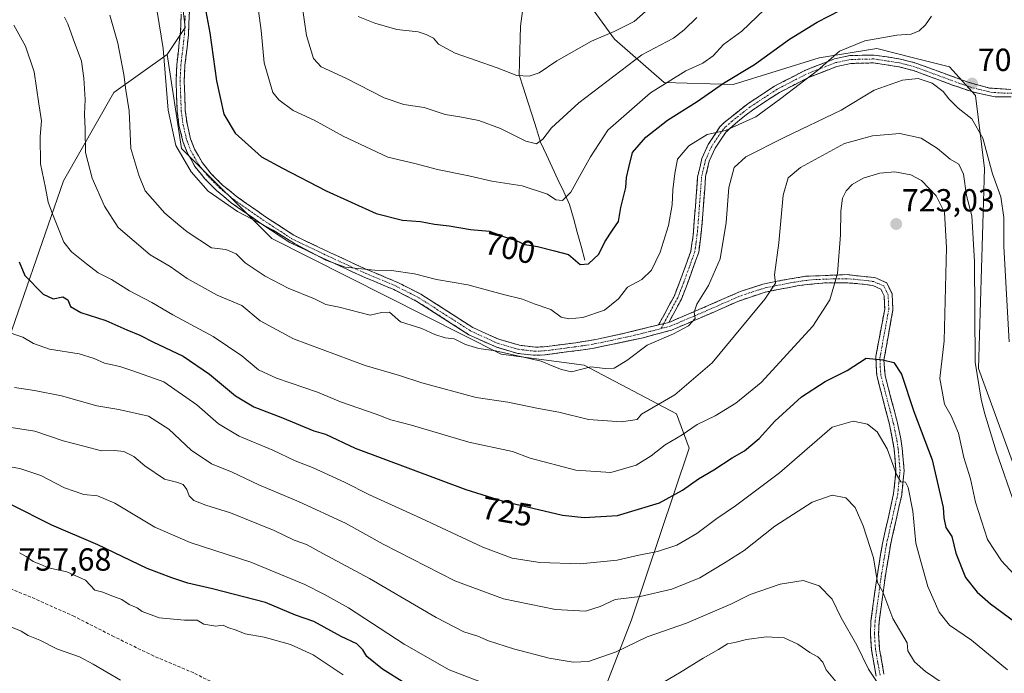
# Model space of a CAD drawing. Units: metres. Extents: x 631327 to 634783, y 4729680 to 4732059.
# Drawn here: x 631683 to 631992, y 4730167 to 4730372 of the extents above; entities that cross this region are included whole.
import ezdxf
from ezdxf.enums import TextEntityAlignment as Align

# ---------------------------------------------------------------- set-up
doc = ezdxf.new("R2010")
doc.units = ezdxf.units.M
doc.header["$MEASUREMENT"] = 0
doc.linetypes.add('TRAZO_Y_PUNTO', pattern=[1, 0.5, -0.25, 0, -0.25])
doc.linetypes.add('TRAZOSX2', pattern=[1.5, 1, -0.5])
for name, color, linetype, lineweight in [('Arbolado forestal CxS', 92, 'Continuous', 0), ('Camino', 19, 'TRAZOSX2', 0), ('Camino Cxs', 19, 'Continuous', 0), ('Camino eje', 19, 'TRAZO_Y_PUNTO', 0), ('Carátula', 7, 'Continuous', 5), ('Corriente natural lineal', 142, 'Continuous', 13), ('Curva de nivel maestra', 36, 'Continuous', 30), ('Curva de nivel normal', 36, 'Continuous', 0), ('Matorral CxS', 135, 'Continuous', 0), ('Punto de cota en terreno', 7, 'Continuous', 0), ('Rótulo de curva de nivel directora', 19, 'Continuous', 0), ('Rótulo de punto de cota en terreno', 19, 'Continuous', 0), ('Senda', 19, 'TRAZOSX2', 0)]:
    doc.layers.add(name, color=color, linetype=linetype, lineweight=lineweight)
doc.styles.add('Arial', font='txt', dxfattribs={"height": 0.2})

# ---------------------------------------------------------------- blocks, each defined once
blk = doc.blocks.new('*U178')
at = {"layer": 'Curva de nivel normal', "color": 36, "linetype": 'Continuous', "lineweight": 0}
blk.add_polyline3d([(631771.66, 4730377.24, 690), (631773.16, 4730367.25, 690), (631775.38, 4730360, 690), (631777.77, 4730357.45, 690), (631785.72, 4730353.75, 690), (631797.54, 4730347.72, 690), (631803.72, 4730345.59, 690), (631810.01, 4730344.63, 690), (631816.61, 4730342.44, 690), (631821.22, 4730341.72, 690), (631827.19, 4730340.53, 690), (631833.98, 4730338.04, 690), (631841.96, 4730334.14, 690), (631845.28, 4730333.27, 690), (631847.28, 4730334.68, 690), (631849.95, 4730338.28, 690), (631858.61, 4730346.13, 690), (631878.28, 4730361.23, 690), (631888.28, 4730366.39, 690), (631891.61, 4730368.99, 690), (631895.53, 4730372.86, 690)], dxfattribs=at)
blk = doc.blocks.new('*U179')
at = {"layer": 'Curva de nivel normal', "color": 36, "linetype": 'Continuous', "lineweight": 0}
blk.add_polyline3d([(631952.94, 4730163.11, 740), (631949.43, 4730168.42, 740), (631945.75, 4730175.91, 740), (631940.88, 4730184.56, 740), (631938, 4730190.42, 740), (631933.89, 4730194.61, 740), (631928.9, 4730196.25, 740), (631921.66, 4730195.11, 740), (631912.28, 4730191.79, 740), (631906.2, 4730188.77, 740), (631892.28, 4730182.86, 740), (631879.95, 4730178.53, 740), (631870.28, 4730173.88, 740), (631861.54, 4730170.78, 740), (631856.76, 4730170.59, 740), (631849.28, 4730171.91, 740), (631838.12, 4730174.77, 740), (631830.28, 4730177.33, 740), (631826.84, 4730178.78, 740), (631822.53, 4730180.13, 740), (631813.8, 4730184.65, 740), (631792.94, 4730196.83, 740), (631778.23, 4730204.66, 740), (631773.11, 4730207.49, 740), (631769.28, 4730208.91, 740), (631762.96, 4730211.87, 740), (631749.31, 4730217.51, 740), (631741.61, 4730219.91, 740), (631737.77, 4730221.38, 740), (631736.36, 4730222.75, 740), (631735.61, 4730224.82, 740), (631734.44, 4730226.36, 740), (631732.79, 4730227.02, 740), (631728.65, 4730228.03, 740), (631722.46, 4730232.24, 740), (631719.05, 4730235.1, 740), (631715.88, 4730236.68, 740), (631712.99, 4730237, 740), (631708.88, 4730236.9, 740), (631703.34, 4730238.43, 740), (631696.8, 4730240.1, 740), (631687.96, 4730243.05, 740), (631677.78, 4730244.62, 740)], dxfattribs=at)
blk = doc.blocks.new('*U187')
at = {"layer": 'Curva de nivel normal', "color": 36, "linetype": 'Continuous', "lineweight": 0}
blk.add_polyline3d([(631992.99, 4730168.25, 730), (631981.69, 4730177.48, 730), (631974.84, 4730182.21, 730), (631971.59, 4730186.31, 730), (631968.04, 4730194.38, 730), (631965.81, 4730202.18, 730), (631964.28, 4730207.96, 730), (631963.27, 4730218.02, 730), (631961.8, 4730225.46, 730), (631960.99, 4730227.08, 730), (631959.51, 4730227.23, 730), (631958.16, 4730229.48, 730), (631955.3, 4730237.52, 730), (631952.14, 4730242.85, 730), (631949.08, 4730245.32, 730), (631944.62, 4730246.2, 730), (631937.96, 4730244.39, 730), (631921.44, 4730230, 730), (631907.72, 4730219.7, 730), (631901.88, 4730215.72, 730), (631895.61, 4730210.93, 730), (631889.3, 4730207.28, 730), (631883.28, 4730205.28, 730), (631877.35, 4730204.18, 730), (631870.57, 4730202.58, 730), (631859.02, 4730201.45, 730), (631846.28, 4730201.93, 730), (631837.61, 4730203.27, 730), (631828.41, 4730206.69, 730), (631809.04, 4730215.84, 730), (631792.88, 4730223.1, 730), (631785.06, 4730227.1, 730), (631775.05, 4730231.73, 730), (631769.58, 4730233.81, 730), (631762.6, 4730237.16, 730), (631751.99, 4730241.56, 730), (631745.51, 4730245.41, 730), (631738.81, 4730251.39, 730), (631728.36, 4730258.61, 730), (631718.67, 4730262.07, 730), (631714.58, 4730263.37, 730), (631709.85, 4730264.4, 730), (631706.6, 4730265.93, 730), (631701.85, 4730267.34, 730), (631692.58, 4730268.85, 730), (631687.51, 4730270.57, 730), (631684.18, 4730272.54, 730), (631678.31, 4730274.58, 730)], dxfattribs=at)
blk = doc.blocks.new('*U190')
at = {"layer": 'Curva de nivel normal', "color": 36, "linetype": 'Continuous', "lineweight": 0}
blk.add_polyline3d([(631997.85, 4730195.16, 720), (631991.12, 4730202.37, 720), (631986.74, 4730209.05, 720), (631982.96, 4730220.83, 720), (631981.39, 4730228.15, 720), (631979.34, 4730234.84, 720), (631977.62, 4730242.51, 720), (631975.34, 4730247.9, 720), (631973.28, 4730251.56, 720), (631971.78, 4730259.6, 720), (631973.13, 4730271.45, 720), (631973.89, 4730300.77, 720), (631973.28, 4730311.69, 720), (631970.67, 4730316.97, 720), (631965.98, 4730321.7, 720), (631962.63, 4730323.52, 720), (631957.62, 4730324.51, 720), (631952.94, 4730324.09, 720), (631947.71, 4730322.44, 720), (631944.32, 4730320.51, 720), (631942.44, 4730318.52, 720), (631941.25, 4730316.19, 720), (631940.68, 4730312.12, 720), (631940.66, 4730304.68, 720), (631939.68, 4730292.52, 720), (631937.27, 4730284.34, 720), (631931.96, 4730276.05, 720), (631915.72, 4730258.32, 720), (631907.82, 4730251.91, 720), (631901.29, 4730247.89, 720), (631895.62, 4730245.23, 720), (631890.95, 4730241.98, 720), (631885.61, 4730238.82, 720), (631881.25, 4730235.32, 720), (631876.49, 4730232.43, 720), (631868.58, 4730230.11, 720), (631857.6, 4730230.85, 720), (631843.32, 4730234.65, 720), (631837.78, 4730236.66, 720), (631824.04, 4730239.6, 720), (631806.12, 4730245, 720), (631799.57, 4730246.64, 720), (631795, 4730248.44, 720), (631783.83, 4730252.3, 720), (631776.64, 4730255.3, 720), (631763.74, 4730259.75, 720), (631758.12, 4730262.38, 720), (631752.86, 4730266.77, 720), (631743.89, 4730272.8, 720), (631731.26, 4730279.61, 720), (631724.6, 4730283.5, 720), (631717.68, 4730287.17, 720), (631711.95, 4730290.64, 720), (631707.77, 4730292.77, 720), (631704.12, 4730295.59, 720), (631699.47, 4730299.36, 720), (631697.1, 4730302.35, 720), (631693.45, 4730311.25, 720), (631692.12, 4730314.91, 720), (631691.29, 4730319.42, 720), (631689.75, 4730326.97, 720), (631689.63, 4730335.54, 720), (631690.09, 4730340.5, 720), (631689.2, 4730345.78, 720), (631687.77, 4730355.84, 720), (631684.98, 4730363.93, 720), (631681.41, 4730370.49, 720)], dxfattribs=at)
blk = doc.blocks.new('*U195')
at = {"layer": 'Curva de nivel normal', "color": 36, "linetype": 'Continuous', "lineweight": 0}
blk.add_polyline3d([(631993.53, 4730271.14, 710), (631991.85, 4730301.08, 710), (631991.81, 4730310.09, 710), (631990.87, 4730316.61, 710), (631988.24, 4730323.86, 710), (631985.25, 4730335.08, 710), (631981.8, 4730341.05, 710), (631977.51, 4730344.41, 710), (631974.6, 4730347.33, 710), (631972.82, 4730349.7, 710), (631969.34, 4730352.28, 710), (631965.01, 4730353.75, 710), (631960.09, 4730353.28, 710), (631951.13, 4730350.05, 710), (631940.83, 4730343.83, 710), (631922.94, 4730335.29, 710), (631910.89, 4730329.2, 710), (631907.29, 4730325.82, 710), (631905.64, 4730319.58, 710), (631904.75, 4730308.54, 710), (631902.84, 4730297.19, 710), (631899.25, 4730288.78, 710), (631895.56, 4730282.91, 710), (631894.76, 4730280.45, 710), (631895, 4730278.47, 710), (631892.99, 4730276.17, 710), (631888.28, 4730273.6, 710), (631879.95, 4730270.08, 710), (631873.61, 4730265.24, 710), (631869.61, 4730262.82, 710), (631866.87, 4730262.71, 710), (631862.31, 4730263.26, 710), (631856.21, 4730261.69, 710), (631853.12, 4730262.42, 710), (631850.19, 4730263.55, 710), (631846.76, 4730265.08, 710), (631832.42, 4730268.3, 710), (631827.24, 4730268.98, 710), (631822.97, 4730270.25, 710), (631819.49, 4730272.07, 710), (631816.64, 4730272.33, 710), (631813.35, 4730273.39, 710), (631809.28, 4730275.3, 710), (631802.65, 4730277.36, 710), (631799.2, 4730280.44, 710), (631796.72, 4730280.32, 710), (631793.15, 4730279.53, 710), (631783.4, 4730281.98, 710), (631779.26, 4730282.88, 710), (631775.66, 4730284.58, 710), (631767.36, 4730287.93, 710), (631760.17, 4730291.74, 710), (631753.91, 4730295.86, 710), (631751.06, 4730298.69, 710), (631747.82, 4730300.1, 710), (631743.38, 4730300.63, 710), (631735.75, 4730305.68, 710), (631733.42, 4730307.55, 710), (631728.71, 4730311.48, 710), (631722.58, 4730318.51, 710), (631720.52, 4730323.38, 710), (631718.02, 4730331.74, 710), (631717.52, 4730343.64, 710), (631716.51, 4730350.12, 710), (631715.9, 4730354.99, 710), (631714.01, 4730364.89, 710), (631711.5, 4730373.62, 710)], dxfattribs=at)
blk = doc.blocks.new('*U196')
at = {"layer": 'Curva de nivel normal', "color": 36, "linetype": 'Continuous', "lineweight": 0}
blk.add_polyline3d([(631789.31, 4730373.22, 685), (631794.55, 4730371.16, 685), (631801.44, 4730369.17, 685), (631808.12, 4730368.4, 685), (631810.63, 4730367.54, 685), (631813, 4730366.44, 685), (631814.52, 4730364.52, 685), (631819.75, 4730361.75, 685), (631832.9, 4730357.12, 685), (631839.09, 4730354.66, 685), (631842.96, 4730354.53, 685), (631846.14, 4730355.58, 685), (631851.71, 4730359.29, 685), (631862.55, 4730365.46, 685), (631869.62, 4730368.49, 685), (631875.92, 4730371.69, 685), (631879.47, 4730374.8, 685)], dxfattribs=at)
blk = doc.blocks.new('*U198')
at = {"layer": 'Curva de nivel normal', "color": 36, "linetype": 'Continuous', "lineweight": 0}
blk.add_polyline3d([(631725.7, 4730378.74, 705), (631728.2, 4730363.14, 705), (631729.76, 4730343.85, 705), (631732.22, 4730332.68, 705), (631737.01, 4730324.46, 705), (631742.27, 4730318.4, 705), (631751.5, 4730312.07, 705), (631762.67, 4730306.16, 705), (631769.36, 4730301.93, 705), (631779.26, 4730296.75, 705), (631785.32, 4730294.56, 705), (631794.45, 4730293.57, 705), (631799.77, 4730293.53, 705), (631806.98, 4730292.43, 705), (631813.89, 4730290.64, 705), (631823.76, 4730289.05, 705), (631834.93, 4730286.02, 705), (631840.93, 4730284.5, 705), (631844.51, 4730283.08, 705), (631849.74, 4730281.31, 705), (631852.99, 4730278.9, 705), (631855.43, 4730278.34, 705), (631859.84, 4730278.8, 705), (631866.6, 4730281.05, 705), (631870.95, 4730284.64, 705), (631873.87, 4730288.25, 705), (631878.3, 4730290.64, 705), (631881.34, 4730293.61, 705), (631884.1, 4730299.23, 705), (631886.65, 4730307.61, 705), (631887.88, 4730314.12, 705), (631888.05, 4730318.78, 705), (631888.68, 4730323.9, 705), (631889.46, 4730328.45, 705), (631893.06, 4730332.62, 705), (631898.8, 4730336.21, 705), (631904.51, 4730337.41, 705), (631914.07, 4730341.77, 705), (631921.87, 4730347.51, 705), (631933.44, 4730356.23, 705), (631940.29, 4730362.32, 705), (631948.29, 4730365.61, 705), (631958.32, 4730367.35, 705), (631962.8, 4730367.71, 705), (631965.3, 4730368.66, 705), (631967.33, 4730370.63, 705), (631969.12, 4730373.32, 705)], dxfattribs=at)
blk = doc.blocks.new('*U203')
at = {"layer": 'Curva de nivel normal', "color": 36, "linetype": 'Continuous', "lineweight": 0}
blk.add_polyline3d([(631757.49, 4730379.73, 695), (631758.95, 4730368.86, 695), (631759.87, 4730358.7, 695), (631762.62, 4730349.35, 695), (631764.49, 4730347.02, 695), (631769.02, 4730343.75, 695), (631775.56, 4730340.67, 695), (631784.61, 4730335.62, 695), (631798.7, 4730329.09, 695), (631807.15, 4730327.13, 695), (631814.28, 4730325.24, 695), (631824.11, 4730323.21, 695), (631831.25, 4730321.59, 695), (631840.82, 4730320.06, 695), (631848.69, 4730317.44, 695), (631851.39, 4730315.72, 695), (631853.4, 4730315.45, 695), (631856.09, 4730318.06, 695), (631859.27, 4730323.97, 695), (631862.22, 4730329.19, 695), (631867.7, 4730337.52, 695), (631881.07, 4730349.27, 695), (631892.1, 4730356.18, 695), (631897.42, 4730358.6, 695), (631900.68, 4730360.86, 695), (631903.88, 4730364.41, 695), (631909.7, 4730368.6, 695), (631916.83, 4730375.37, 695)], dxfattribs=at)
blk = doc.blocks.new('*U213')
at = {"layer": 'Curva de nivel normal', "color": 36, "linetype": 'Continuous', "lineweight": 0}
blk.add_polyline3d([(631995.4, 4730219.64, 715), (631989.41, 4730236.83, 715), (631985.82, 4730248.8, 715), (631984.77, 4730253.17, 715), (631982.82, 4730264.78, 715), (631982.63, 4730296.38, 715), (631981.82, 4730310.64, 715), (631980.09, 4730317.01, 715), (631979.23, 4730323.72, 715), (631977.7, 4730326.84, 715), (631975.05, 4730328.47, 715), (631971.09, 4730331.74, 715), (631965.87, 4730334.98, 715), (631959.26, 4730336.48, 715), (631950.68, 4730335.75, 715), (631941.87, 4730333.32, 715), (631928.04, 4730325.81, 715), (631924.19, 4730322.6, 715), (631922.63, 4730317.1, 715), (631921.3, 4730302.2, 715), (631919.95, 4730292.18, 715), (631920.25, 4730289.53, 715), (631916.85, 4730284.52, 715), (631900.39, 4730264.52, 715), (631888.67, 4730254.52, 715), (631878.24, 4730248.44, 715), (631876.84, 4730246.73, 715), (631871.97, 4730246.02, 715), (631861.61, 4730246.75, 715), (631852.28, 4730249.04, 715), (631845.95, 4730250.2, 715), (631836.26, 4730252.24, 715), (631826.31, 4730253.66, 715), (631809.32, 4730258.26, 715), (631802.32, 4730260.57, 715), (631791.6, 4730263.73, 715), (631769.12, 4730272.02, 715), (631758.66, 4730277.76, 715), (631752.88, 4730282.51, 715), (631745.13, 4730285.8, 715), (631735.7, 4730290.97, 715), (631730.42, 4730294.76, 715), (631724.11, 4730298.38, 715), (631714.1, 4730307.01, 715), (631709.75, 4730313.67, 715), (631705.94, 4730322.52, 715), (631703.82, 4730330.58, 715), (631703.73, 4730337.85, 715), (631703.5, 4730342.51, 715), (631703.75, 4730347.18, 715), (631703.29, 4730353.86, 715), (631702.63, 4730359.24, 715), (631699.95, 4730366.2, 715), (631698.29, 4730370.9, 715), (631697.25, 4730373.02, 715)], dxfattribs=at)
blk = doc.blocks.new('*U241')
at = {"layer": 'Curva de nivel maestra', "color": 36, "linetype": 'Continuous', "lineweight": 30}
blk.add_polyline3d([(631683.02, 4730296.23, 725), (631684.77, 4730291.93, 725), (631690.55, 4730286.07, 725), (631693.67, 4730284.6, 725), (631696.78, 4730285.28, 725), (631698.26, 4730284.32, 725), (631699.18, 4730282.25, 725), (631702.42, 4730280.33, 725), (631710.22, 4730277.81, 725), (631716.8, 4730274.84, 725), (631720.92, 4730273.19, 725), (631724.94, 4730271.13, 725), (631734.48, 4730266.6, 725), (631742.77, 4730261.02, 725), (631750.92, 4730254.16, 725), (631756.62, 4730250.7, 725), (631765.64, 4730247.27, 725), (631775.49, 4730243.18, 725), (631779.11, 4730242.13, 725), (631788.4, 4730237.75, 725), (631823.08, 4730224.77, 725), (631834.82, 4730221.12, 725), (631853.43, 4730216.78, 725), (631860.19, 4730215.99, 725), (631870.68, 4730216.63, 725), (631883.84, 4730220.6, 725), (631891.09, 4730224.53, 725), (631896.05, 4730228.17, 725), (631900.89, 4730230.97, 725), (631906.64, 4730234.68, 725), (631910.53, 4730236.97, 725), (631915.11, 4730240.84, 725), (631920.04, 4730246.18, 725), (631928.35, 4730253.84, 725), (631935.78, 4730258.7, 725), (631942.7, 4730262.09, 725), (631948.72, 4730265.95, 725), (631953.94, 4730265.45, 725), (631957.38, 4730264.6, 725), (631959.78, 4730261.01, 725), (631963.58, 4730249.28, 725), (631969.32, 4730234.14, 725), (631972.87, 4730219.14, 725), (631973.02, 4730215.92, 725), (631973.7, 4730212.83, 725), (631975.51, 4730210.02, 725), (631976.78, 4730204.81, 725), (631979.81, 4730197.21, 725), (631983.45, 4730192.53, 725), (631987.71, 4730188.92, 725), (632009.1, 4730173.15, 725)], dxfattribs=at)
blk = doc.blocks.new('*U244')
at = {"layer": 'Curva de nivel maestra', "color": 36, "linetype": 'Continuous', "lineweight": 30}
blk.add_polyline3d([(631740.35, 4730381.62, 700), (631742.84, 4730368.11, 700), (631744.91, 4730353.02, 700), (631747.2, 4730342.53, 700), (631750.8, 4730336.62, 700), (631759.08, 4730329.18, 700), (631765.6, 4730325.58, 700), (631779.32, 4730318.52, 700), (631795.03, 4730311.43, 700), (631803.24, 4730309.27, 700), (631808.95, 4730308.85, 700), (631813.28, 4730308.04, 700), (631817.86, 4730307.54, 700), (631824.57, 4730306.37, 700), (631830.59, 4730305.83, 700), (631834.89, 4730304.22, 700), (631838.86, 4730302.94, 700), (631841.61, 4730301.66, 700), (631845.61, 4730301.02, 700), (631850.95, 4730299.68, 700), (631855.28, 4730298.54, 700), (631858.95, 4730295.38, 700), (631861.61, 4730295.63, 700), (631864.82, 4730298.6, 700), (631866.76, 4730302.51, 700), (631869.09, 4730306.19, 700), (631870.98, 4730308.87, 700), (631871.76, 4730313.24, 700), (631873.3, 4730319.53, 700), (631873.48, 4730322.69, 700), (631874.2, 4730325.87, 700), (631875.44, 4730330.49, 700), (631879.59, 4730335.39, 700), (631886.37, 4730340.65, 700), (631895.7, 4730346.52, 700), (631903.97, 4730352.32, 700), (631913.67, 4730358.13, 700), (631924.62, 4730366.11, 700), (631933.29, 4730371.45, 700), (631940.62, 4730375.22, 700)], dxfattribs=at)
blk = doc.blocks.new('5PATER')
at = {"layer": 'Carátula', "linetype": 'Continuous', "lineweight": 5}
h = blk.add_hatch(color=250, dxfattribs=at)
edge = h.paths.add_edge_path()
edge.add_ellipse((0, 0.01), major_axis=(-1.33, -1.34), ratio=0.999422, start_angle=0, end_angle=360)

msp = doc.modelspace()

# ---------------------------------------------------------------- linework, layer by layer
at = {"layer": 'Arbolado forestal CxS', "color": 92, "linetype": 'Continuous', "lineweight": 0}
for points in [[(631997.79, 4730224.58, 712.06), (631983.87, 4730262.77, 713.17), (631985.78, 4730325.56, 709.92), (631982.92, 4730348.39, 708.52), (631974.84, 4730357.43, 708.37), (631963.91, 4730360.16, 708.43), (631952.02, 4730363.14, 707.16), (631933.95, 4730360.29, 705.45), (631906.94, 4730351.83, 702.64), (631885.34, 4730352.54, 696.95), (631869.76, 4730366.11, 687.88), (631846.73, 4730397.91, 675.47), (631843.82, 4730418.35, 672.71), (631830.41, 4730440.69, 669.29), (631837.99, 4730491.33, 660.96), (631841.88, 4730516.62, 659.07), (631850.63, 4730538.03, 656.31), (631874.95, 4730577.92, 652.69), (631870.09, 4730617.81, 646.99), (631862.31, 4730650.9, 642.78), (631862.31, 4730675.22, 639.2)], [(631862.31, 4730675.22, 639.2), (631862.31, 4730650.9, 642.78), (631870.09, 4730617.81, 646.99), (631874.95, 4730577.92, 652.69), (631850.63, 4730538.03, 656.31), (631841.88, 4730516.62, 659.07), (631837.99, 4730491.33, 660.96), (631830.41, 4730440.69, 669.29), (631843.82, 4730418.35, 672.71), (631846.73, 4730397.91, 675.47), (631869.76, 4730366.11, 687.88), (631885.34, 4730352.54, 696.95), (631906.94, 4730351.83, 702.64), (631933.95, 4730360.29, 705.45), (631952.02, 4730363.14, 707.16), (631963.91, 4730360.16, 708.43), (631974.84, 4730357.43, 708.37), (631982.92, 4730348.39, 708.52), (631985.78, 4730325.56, 709.92), (631983.87, 4730262.77, 713.17), (631997.79, 4730224.58, 712.06)], [(631658.14, 4730608.8, 680.02), (631689.07, 4730597.09, 685.29), (631699.1, 4730591.24, 686.8), (631704.96, 4730585.38, 687.56), (631710.85, 4730573.54, 689.41), (631703.7, 4730539.38, 691.52), (631704.61, 4730494.61, 694.35), (631704.95, 4730465.77, 696.18), (631715.82, 4730435.66, 697.6), (631730.04, 4730412.24, 699.63), (631735.12, 4730369.8, 701.49), (631729.46, 4730361.3, 703.55), (631712.76, 4730349.35, 710.75), (631696.96, 4730321.63, 717.16), (631676.85, 4730263.94, 734.06)], [(631710.85, 4730573.54, 689.41), (631703.7, 4730539.38, 691.52), (631704.61, 4730494.61, 694.35), (631704.95, 4730465.77, 696.18), (631715.82, 4730435.66, 697.6), (631730.04, 4730412.24, 699.63), (631735.12, 4730369.8, 701.49), (631729.46, 4730361.3, 703.55)], [(631676.85, 4730263.94, 734.06), (631696.96, 4730321.63, 717.16), (631712.76, 4730349.35, 710.75), (631729.46, 4730361.3, 703.55), (631733.99, 4730331.83, 704.32), (631762.3, 4730303.51, 706.63), (631834.23, 4730267.24, 711.69), (631860.28, 4730263.84, 710.81), (631889.16, 4730248.55, 718.65), (631893.12, 4730237.78, 722.71), (631875.04, 4730183.94, 739.05), (631846.34, 4730109.71, 757.87)], [(631676.85, 4730263.94, 734.06), (631696.96, 4730321.63, 717.16), (631712.76, 4730349.35, 710.75), (631729.46, 4730361.3, 703.55)], [(631676.85, 4730263.94, 734.06), (631696.96, 4730321.63, 717.16), (631712.76, 4730349.35, 710.75), (631729.46, 4730361.3, 703.55)], [(631729.46, 4730361.3, 703.55), (631733.99, 4730331.83, 704.32), (631762.3, 4730303.51, 706.63), (631834.23, 4730267.24, 711.69), (631860.28, 4730263.84, 710.81), (631889.16, 4730248.55, 718.65), (631893.12, 4730237.78, 722.71), (631875.04, 4730183.94, 739.05), (631846.34, 4730109.71, 757.87), (631907.2, 4730073.56, 745.36), (631946.19, 4730042.17, 742.81), (632033.67, 4729996.5, 730.06), (632067.18, 4729967.83, 737.15), (632098.33, 4729943.23, 745.51), (632118.12, 4729936.75, 740.44)]]:
    msp.add_polyline3d(points, dxfattribs=at)
at = {"layer": 'Camino', "color": 19, "linetype": 'TRAZOSX2', "lineweight": 0}
for points in [[(631951.77, 4730166.25), (631950.32, 4730174.54), (631950, 4730179.48), (631950.18, 4730183.49), (631952.07, 4730197.46), (631953.78, 4730207.83), (631957.29, 4730223.49), (631958.01, 4730230.71), (631957.44, 4730237.41), (631956.98, 4730240.24), (631955.86, 4730245.71), (631951.99, 4730260.56), (631951.72, 4730266.63), (631954.49, 4730281.35), (631954.29, 4730285.53), (631953.26, 4730287.67), (631950.74, 4730288.76), (631947.43, 4730289.27), (631942.58, 4730289.63), (631934.85, 4730289.58), (631927.55, 4730288.78), (631916.96, 4730286.71), (631908.42, 4730283.81), (631899.43, 4730279.84), (631887.66, 4730274.81), (631878.7, 4730272.43), (631869.27, 4730270.37), (631862.89, 4730269.06), (631847.93, 4730267.01), (631844.39, 4730266.91), (631839.43, 4730267.51), (631832.56, 4730269.51), (631824.11, 4730273.36), (631807.77, 4730283.83), (631800.5, 4730287.54), (631791.26, 4730291.4), (631779.39, 4730296.84), (631767.96, 4730302.32), (631758.87, 4730308.25), (631749.54, 4730314.76), (631744.92, 4730318.61), (631741.39, 4730322.16), (631738.16, 4730326.16), (631735.73, 4730330.53), (631734.37, 4730334.01), (631733.16, 4730339.17), (631732.6, 4730343.46), (631732.24, 4730353.1), (631732.47, 4730358.09), (631733.66, 4730368.45), (631733.97, 4730378.42)], [(631736.53, 4730378.43), (631736.16, 4730367.48), (631735.02, 4730357.89), (631734.8, 4730352.9), (631735.15, 4730343.68), (631735.68, 4730339.63), (631736.82, 4730334.77), (631738.05, 4730331.63), (631740.52, 4730327.26), (631743.29, 4730323.87), (631746.85, 4730320.31), (631751.09, 4730316.8), (631760.3, 4730310.38), (631769.22, 4730304.55), (631780.48, 4730299.15), (631792.28, 4730293.74), (631801.57, 4730289.86), (631809.05, 4730286.05), (631825.34, 4730275.61), (631833.45, 4730271.92), (631839.94, 4730270.03), (631844.92, 4730269.46), (631847.72, 4730269.56), (631857.59, 4730270.84), (631863.9, 4730271.84), (631873.25, 4730273.91), (631883.55, 4730276.43)], [(631883.55, 4730276.43), (631888.41, 4730285.4), (631890.24, 4730290.04), (631893.68, 4730299.54), (631894.42, 4730304.49), (631895.81, 4730322.77), (631897.13, 4730328.61), (631899.14, 4730333.07), (631902.83, 4730338.56), (631904.18, 4730339.91), (631911.57, 4730345.85), (631919.97, 4730351.36), (631929.39, 4730356.25), (631938.75, 4730359.91), (631943.6, 4730360.94), (631951.13, 4730361.12), (631959.39, 4730359.87), (631964.23, 4730358.61), (631980.67, 4730352.56), (631987.3, 4730350.77), (631994, 4730350.34)], [(631997.12, 4730348.01), (631989.09, 4730348.01), (631982.08, 4730349.52), (631975.22, 4730351.9), (631963.49, 4730356.25), (631958.89, 4730357.45), (631950.98, 4730358.65), (631943.89, 4730358.48), (631939.46, 4730357.54), (631930.41, 4730354), (631921.54, 4730349.41), (631913.02, 4730343.85), (631909.06, 4730340.79), (631904.74, 4730336.98), (631901.3, 4730331.87), (631899.48, 4730327.83), (631898.33, 4730323), (631897.16, 4730307.44), (631896.18, 4730299.26), (631892.54, 4730289.16), (631890.74, 4730284.52), (631886.78, 4730277.22)], [(631886.78, 4730277.22), (631898.42, 4730282.19), (631909.12, 4730286.9), (631916.31, 4730289.19), (631922.3, 4730290.44), (631929.78, 4730291.71), (631942.67, 4730292.2), (631951.4, 4730291.26), (631955.15, 4730289.63), (631956.82, 4730286.18), (631957.06, 4730281.18), (631954.23, 4730265.35), (631954.61, 4730260.55), (631958.51, 4730245.58), (631959.5, 4730240.7), (631959.98, 4730237.73), (631960.58, 4730230.69), (631959.82, 4730223.08), (631956.29, 4730207.35), (631954.6, 4730197.09), (631952.73, 4730183.26), (631952.56, 4730179.51), (631952.9, 4730174.59), (631954.26, 4730166.88)]]:
    msp.add_lwpolyline(points, dxfattribs=at)
at = {"layer": 'Camino Cxs', "color": 19, "linetype": 'Continuous', "lineweight": 0}
msp.add_lwpolyline([(631886.78, 4730277.22), (631883.55, 4730276.43)], dxfattribs=at)
for points in [[(631951.77, 4730166.25, 739.32), (631951.05, 4730170.4, 738.69), (631950.32, 4730174.54, 738.29), (631950, 4730179.48, 737.63), (631950.18, 4730183.49, 736.92), (631950.81, 4730188.15, 735.9), (631951.44, 4730192.8, 735.05), (631952.07, 4730197.46, 734.65), (631952.64, 4730200.92, 734.24), (631953.21, 4730204.37, 733.75), (631953.78, 4730207.83, 733.22), (631954.66, 4730211.75, 732.61), (631955.54, 4730215.66, 731.87), (631956.41, 4730219.58, 731.05), (631957.29, 4730223.49, 730.55), (631957.65, 4730227.1, 730.47), (631958.01, 4730230.71, 729.95), (631957.73, 4730234.06, 729.4), (631957.44, 4730237.41, 728.88), (631956.98, 4730240.24, 728.53), (631956.42, 4730242.98, 728.21), (631955.86, 4730245.71, 728), (631954.89, 4730249.42, 727.71), (631953.93, 4730253.14, 727.25), (631952.96, 4730256.85, 726.35), (631951.99, 4730260.56, 725.59), (631951.86, 4730263.6, 725.18), (631951.72, 4730266.63, 724.9), (631952.64, 4730271.54, 724.33), (631953.57, 4730276.44, 723.84), (631954.49, 4730281.35, 723.54), (631954.29, 4730285.53, 723.23), (631953.26, 4730287.67, 722.96), (631950.74, 4730288.76, 722.52), (631947.43, 4730289.27, 721.83), (631942.58, 4730289.63, 720.64), (631938.72, 4730289.61, 719.65), (631934.85, 4730289.58, 718.65), (631931.2, 4730289.18, 717.76), (631927.55, 4730288.78, 716.68), (631924.02, 4730288.09, 715.74), (631920.49, 4730287.4, 715.01), (631916.96, 4730286.71, 714.4), (631912.69, 4730285.26, 713.6), (631908.42, 4730283.81, 712.48), (631903.93, 4730281.83, 711.85), (631899.43, 4730279.84, 710.91), (631895.51, 4730278.16, 710), (631891.58, 4730276.49, 709.79), (631887.66, 4730274.81, 709.36), (631883.18, 4730273.62, 708.68), (631878.7, 4730272.43, 708.49), (631873.99, 4730271.4, 708.2), (631869.27, 4730270.37, 707.98), (631866.08, 4730269.72, 707.84), (631862.89, 4730269.06, 707.98), (631859.15, 4730268.55, 707.89), (631855.41, 4730268.04, 707.87), (631851.67, 4730267.52, 708.33), (631847.93, 4730267.01, 708.92), (631844.39, 4730266.91, 709.31), (631839.43, 4730267.51, 709.58), (631836, 4730268.51, 709.54), (631832.56, 4730269.51, 709.67), (631828.34, 4730271.44, 709.24), (631824.11, 4730273.36, 708.74), (631820.03, 4730275.98, 708.26), (631815.94, 4730278.6, 707.35), (631811.86, 4730281.21, 707.06), (631807.77, 4730283.83, 706.7), (631804.14, 4730285.69, 706.55), (631800.5, 4730287.54, 706), (631797.42, 4730288.83, 705.73), (631794.34, 4730290.11, 705.79), (631791.26, 4730291.4, 705.66), (631787.3, 4730293.21, 705.1), (631783.35, 4730295.03, 705.12), (631779.39, 4730296.84, 705.02), (631775.58, 4730298.67, 704.65), (631771.77, 4730300.49, 704.98), (631767.96, 4730302.32, 705.1), (631764.93, 4730304.3, 705.12), (631761.9, 4730306.27, 705.22), (631758.87, 4730308.25, 704.9), (631755.76, 4730310.42, 704.83), (631752.65, 4730312.59, 704.48), (631749.54, 4730314.76, 704.52), (631747.23, 4730316.69, 704.58), (631744.92, 4730318.61, 704.26), (631743.16, 4730320.39, 704.17), (631741.39, 4730322.16, 704.14), (631739.78, 4730324.16, 704.27), (631738.16, 4730326.16, 704.14), (631736.95, 4730328.35, 703.64), (631735.73, 4730330.53, 703.76), (631734.37, 4730334.01, 703.82), (631733.77, 4730336.59, 703.79), (631733.16, 4730339.17, 703.72), (631732.6, 4730343.46, 703.6), (631732.42, 4730348.28, 703.63), (631732.24, 4730353.1, 703.1), (631732.47, 4730358.09, 702.9), (631732.87, 4730361.54, 702.84), (631733.26, 4730365, 702.63), (631733.66, 4730368.45, 702.25), (631733.82, 4730373.44, 701.87)], [(631736.41, 4730374.78, 701.26), (631736.28, 4730371.13, 701.56), (631736.16, 4730367.48, 701.83), (631735.59, 4730362.69, 702.24), (631735.02, 4730357.89, 702.49), (631734.8, 4730352.9, 702.62), (631734.98, 4730348.29, 703), (631735.15, 4730343.68, 703.25), (631735.68, 4730339.63, 703.22), (631736.82, 4730334.77, 703.09), (631738.05, 4730331.63, 703.14), (631739.29, 4730329.45, 703.31), (631740.52, 4730327.26, 703.59), (631743.29, 4730323.87, 703.62), (631745.07, 4730322.09, 703.67), (631746.85, 4730320.31, 703.74), (631748.97, 4730318.56, 703.78), (631751.09, 4730316.8, 703.78), (631754.16, 4730314.66, 703.82), (631757.23, 4730312.52, 704.09), (631760.3, 4730310.38, 704.09), (631763.27, 4730308.44, 704.22), (631766.25, 4730306.49, 704.26), (631769.22, 4730304.55, 704.27), (631772.97, 4730302.75, 704.28), (631776.73, 4730300.95, 704.15), (631780.48, 4730299.15, 704.32), (631784.41, 4730297.35, 704.5), (631788.35, 4730295.54, 704.59), (631792.28, 4730293.74, 704.92), (631795.38, 4730292.45, 705.22), (631798.47, 4730291.15, 705.32), (631801.57, 4730289.86, 705.36), (631805.31, 4730287.96, 705.83), (631809.05, 4730286.05, 706.11), (631813.12, 4730283.44, 706.54), (631817.2, 4730280.83, 707.12), (631821.27, 4730278.22, 707.79), (631825.34, 4730275.61, 708.25), (631829.4, 4730273.77, 708.59), (631833.45, 4730271.92, 708.97), (631836.7, 4730270.98, 708.95), (631839.94, 4730270.03, 708.84), (631842.43, 4730269.75, 708.64), (631844.92, 4730269.46, 708.42), (631847.72, 4730269.56, 708.11), (631852.66, 4730270.2, 707.5), (631857.59, 4730270.84, 707.24), (631860.75, 4730271.34, 707.43), (631863.9, 4730271.84, 707.47), (631868.58, 4730272.88, 707.5), (631873.25, 4730273.91, 707.49), (631876.68, 4730274.75, 707.62), (631880.12, 4730275.59, 708.07), (631883.55, 4730276.43, 708.54), (631883.55, 4730276.43, 708.54), (631886.78, 4730277.22, 708.9), (631890.66, 4730278.88, 709.21), (631894.54, 4730280.53, 709.66), (631898.42, 4730282.19, 710.5), (631901.99, 4730283.76, 711.16), (631905.55, 4730285.33, 711.64), (631909.12, 4730286.9, 712.49), (631912.72, 4730288.05, 713.32), (631916.31, 4730289.19, 713.87), (631919.31, 4730289.82, 714.51), (631922.3, 4730290.44, 715.24), (631926.04, 4730291.08, 716.25), (631929.78, 4730291.71, 717.21), (631934.08, 4730291.87, 718.3), (631938.37, 4730292.04, 719.41), (631942.67, 4730292.2, 720.53), (631947.04, 4730291.73, 721.64), (631951.4, 4730291.26, 722.54), (631955.15, 4730289.63, 723.08), (631956.82, 4730286.18, 723.42), (631956.94, 4730283.68, 723.59), (631957.06, 4730281.18, 723.71), (631956.35, 4730277.22, 723.96), (631955.65, 4730273.27, 724.21), (631954.94, 4730269.31, 724.52), (631954.23, 4730265.35, 724.99), (631954.61, 4730260.55, 725.64), (631955.59, 4730256.81, 726.32), (631956.56, 4730253.07, 726.95), (631957.54, 4730249.32, 726.93), (631958.51, 4730245.58, 727.3), (631959.5, 4730240.7, 727.93), (631959.98, 4730237.73, 728.22), (631960.28, 4730234.21, 728.87), (631960.58, 4730230.69, 729.35), (631960.2, 4730226.89, 729.92), (631959.82, 4730223.08, 730.33), (631958.94, 4730219.15, 730.74), (631958.06, 4730215.22, 731.18), (631957.17, 4730211.28, 731.8), (631956.29, 4730207.35, 732.58), (631955.73, 4730203.93, 733.16), (631955.16, 4730200.51, 733.7), (631954.6, 4730197.09, 734.11), (631953.98, 4730192.48, 734.56), (631953.35, 4730187.87, 735.37), (631952.73, 4730183.26, 736.11), (631952.56, 4730179.51, 736.74), (631952.9, 4730174.59, 737.51), (631953.58, 4730170.74, 737.91), (631954.26, 4730166.88, 738.46)], [(631993.11, 4730348.01, 706.88), (631989.09, 4730348.01, 707.62), (631985.59, 4730348.77, 708.13), (631982.08, 4730349.52, 708.43), (631978.65, 4730350.71, 708.55), (631975.22, 4730351.9, 708.66), (631971.31, 4730353.35, 708.69), (631967.4, 4730354.8, 708.86), (631963.49, 4730356.25, 708.49), (631958.89, 4730357.45, 707.92), (631954.94, 4730358.05, 707.48), (631950.98, 4730358.65, 706.99), (631947.44, 4730358.57, 706.49), (631943.89, 4730358.48, 705.9), (631939.46, 4730357.54, 705.5), (631934.94, 4730355.77, 705.37), (631930.41, 4730354, 704.85), (631925.98, 4730351.71, 704.72), (631921.54, 4730349.41, 704.02), (631918.7, 4730347.56, 704.09), (631915.86, 4730345.7, 704.16), (631913.02, 4730343.85, 703.97), (631911.04, 4730342.32, 704.13), (631909.06, 4730340.79, 704.39), (631906.9, 4730338.89, 704.47), (631904.74, 4730336.98, 705.17), (631903.02, 4730334.43, 705.99), (631901.3, 4730331.87, 706.55), (631899.48, 4730327.83, 707.56), (631898.33, 4730323, 707.76), (631898.04, 4730319.11, 707.83), (631897.75, 4730315.22, 707.78), (631897.45, 4730311.33, 707.72), (631897.16, 4730307.44, 707.71), (631896.67, 4730303.35, 707.68), (631896.18, 4730299.26, 707.62), (631894.97, 4730295.89, 707.76), (631893.75, 4730292.53, 707.96), (631892.54, 4730289.16, 708.08), (631890.74, 4730284.52, 708.46), (631888.76, 4730280.87, 708.72), (631886.78, 4730277.22, 708.9), (631883.55, 4730276.43, 708.54), (631885.17, 4730279.42, 708.47), (631886.79, 4730282.41, 708.32), (631888.41, 4730285.4, 708.07), (631890.24, 4730290.04, 707.61), (631891.39, 4730293.21, 707.5), (631892.53, 4730296.37, 707.34), (631893.68, 4730299.54, 707.25), (631894.05, 4730302.02, 707.24), (631894.42, 4730304.49, 707.24), (631894.77, 4730309.06, 707.16), (631895.12, 4730313.63, 707.08), (631895.46, 4730318.2, 707.19), (631895.81, 4730322.77, 707.12), (631896.47, 4730325.69, 707.14), (631897.13, 4730328.61, 707.07), (631899.14, 4730333.07, 705.9), (631900.99, 4730335.82, 705.24), (631902.83, 4730338.56, 704.52), (631904.18, 4730339.91, 704.15), (631907.88, 4730342.88, 703.55), (631911.57, 4730345.85, 703.33), (631914.37, 4730347.69, 703.47), (631917.17, 4730349.52, 703.48), (631919.97, 4730351.36, 703.56), (631923.11, 4730352.99, 703.85), (631926.25, 4730354.62, 704.01), (631929.39, 4730356.25, 704.35), (631932.51, 4730357.47, 704.68), (631935.63, 4730358.69, 704.8), (631938.75, 4730359.91, 705.02), (631943.6, 4730360.94, 705.64), (631947.37, 4730361.03, 706.37), (631951.13, 4730361.12, 706.77), (631955.26, 4730360.5, 707.01), (631959.39, 4730359.87, 707.14), (631961.81, 4730359.24, 707.3), (631964.23, 4730358.61, 707.47), (631968.34, 4730357.1, 708.01), (631972.45, 4730355.59, 708.18), (631976.56, 4730354.07, 708.24), (631980.67, 4730352.56, 708.49), (631983.99, 4730351.67, 708.36), (631987.3, 4730350.77, 708.05), (631990.65, 4730350.56, 707.55), (631994, 4730350.34, 706.89)]]:
    msp.add_polyline3d(points, dxfattribs=at)
at = {"layer": 'Camino eje', "color": 19, "linetype": 'TRAZO_Y_PUNTO', "lineweight": 0}
for points in [[(631735.1, 4730373.44), (631734.91, 4730367.97), (631734.32, 4730362.79), (631733.75, 4730357.99), (631733.63, 4730355.5), (631733.52, 4730353), (631733.7, 4730348.18), (631733.88, 4730343.57), (631734.42, 4730339.4), (631735.6, 4730334.39), (631736.89, 4730331.08), (631738.11, 4730328.9), (631739.34, 4730326.71), (631740.96, 4730324.71), (631742.34, 4730323.02), (631744.11, 4730321.24), (631745.89, 4730319.46), (631748.2, 4730317.54), (631750.32, 4730315.78), (631754.98, 4730312.53), (631759.59, 4730309.32), (631764.05, 4730306.4), (631768.59, 4730303.44), (631779.94, 4730298), (631791.77, 4730292.57), (631801.04, 4730288.7), (631804.67, 4730286.85), (631808.41, 4730284.94), (631824.73, 4730274.49), (631828.78, 4730272.64), (631833.01, 4730270.72), (631839.69, 4730268.77), (631842.17, 4730268.47), (631844.66, 4730268.19), (631846.43, 4730268.24), (631847.83, 4730268.29), (631852.76, 4730268.93), (631860.24, 4730269.95), (631863.4, 4730270.45), (631866.59, 4730271.11), (631871.26, 4730272.14), (631875.98, 4730273.17), (631881.13, 4730274.43), (631884.33, 4730275.29)], [(631995.56, 4730349.18), (631991.55, 4730349.18), (631988.2, 4730349.39), (631984.69, 4730350.15), (631981.38, 4730351.04), (631977.95, 4730352.23), (631969.73, 4730355.26), (631963.86, 4730357.43), (631959.14, 4730358.66), (631951.06, 4730359.89), (631943.75, 4730359.71), (631939.11, 4730358.73), (631929.9, 4730355.13), (631925.47, 4730352.83), (631920.76, 4730350.39), (631916.5, 4730347.61), (631912.3, 4730344.85), (631910.32, 4730343.32), (631906.62, 4730340.35), (631904.46, 4730338.45), (631903.79, 4730337.77), (631901.94, 4730335.03), (631900.22, 4730332.47), (631898.31, 4730328.22), (631897.73, 4730325.81), (631897.07, 4730322.89), (631896.49, 4730315.11), (631895.79, 4730305.97), (631895.3, 4730301.88), (631894.93, 4730299.4), (631893.11, 4730294.35), (631891.39, 4730289.6), (631890.49, 4730287.28), (631889.58, 4730284.96), (631885.17, 4730276.83)], [(631953.02, 4730166.57), (631952.34, 4730170.42), (631951.61, 4730174.57), (631951.44, 4730177.03), (631951.28, 4730179.5), (631951.46, 4730183.38), (631953.34, 4730197.28), (631955.04, 4730207.59), (631956.79, 4730215.42), (631958.56, 4730223.29), (631959.3, 4730230.7), (631958.71, 4730237.57), (631958.24, 4730240.47), (631957.75, 4730242.91), (631957.19, 4730245.65), (631953.3, 4730260.56), (631953.11, 4730262.96), (631952.98, 4730265.99), (631954.39, 4730273.91), (631955.78, 4730281.27), (631955.56, 4730285.86), (631955.04, 4730286.93), (631954.21, 4730288.65), (631952.33, 4730289.47), (631951.07, 4730290.01), (631949.42, 4730290.27), (631945.05, 4730290.74), (631942.63, 4730290.92), (631938.76, 4730290.89), (631932.32, 4730290.65), (631928.67, 4730290.25), (631924.93, 4730289.61), (631919.63, 4730288.58), (631916.64, 4730287.95), (631913.04, 4730286.81), (631908.77, 4730285.36), (631903.42, 4730283), (631898.93, 4730281.02), (631888.7, 4730276.64), (631887.24, 4730276.02), (631884.33, 4730275.29)], [(631885.17, 4730276.83), (631884.33, 4730275.29)]]:
    msp.add_lwpolyline(points, dxfattribs=at)
at = {"layer": 'Corriente natural lineal', "color": 142, "linetype": 'Continuous', "lineweight": 13}
msp.add_polyline3d([(631860.46, 4730296.8, 699.74), (631859.25, 4730301.16, 698.65), (631858.05, 4730305.53, 697.51), (631856.84, 4730309.89, 696.53), (631855.63, 4730314.25, 695.61), (631853.82, 4730318.15, 694.69), (631852.01, 4730322.05, 693.46), (631850.21, 4730325.94, 692.61), (631848.4, 4730329.84, 691.54), (631846.59, 4730333.74, 689.94), (631845.24, 4730337.97, 688.98), (631843.89, 4730342.21, 687.86), (631842.55, 4730346.44, 686.94), (631841.2, 4730350.68, 685.99), (631839.85, 4730354.91, 684.92), (631839.95, 4730358.72, 683.59), (631840.05, 4730362.52, 682.54), (631840.14, 4730366.33, 681.65), (631840.24, 4730370.13, 680.84), (631840.87, 4730374.92, 679.8)], dxfattribs=at)
at = {"layer": 'Curva de nivel maestra', "color": 36, "linetype": 'Continuous', "lineweight": 30}
msp.add_polyline3d([(631811.02, 4730159.58, 750), (631796.96, 4730168.46, 750), (631792.07, 4730172.4, 750), (631790.84, 4730174.49, 750), (631788.9, 4730176.32, 750), (631784.06, 4730178.65, 750), (631775.41, 4730183.37, 750), (631769.68, 4730185.39, 750), (631760.32, 4730189.3, 750), (631743.66, 4730193.61, 750), (631735.94, 4730195.35, 750), (631730.94, 4730197.05, 750), (631723.23, 4730199.99, 750), (631707.76, 4730207.47, 750), (631693.3, 4730213.64, 750), (631680.4, 4730220.08, 750)], dxfattribs=at)
at = {"layer": 'Curva de nivel normal', "color": 36, "linetype": 'Continuous', "lineweight": 0}
for points in [[(631972.55, 4730164.1, 735), (631967.25, 4730167.72, 735), (631963.86, 4730170.73, 735), (631961.74, 4730174.12, 735), (631961.53, 4730176.63, 735), (631957.05, 4730184.27, 735), (631953.87, 4730192.65, 735), (631952.23, 4730195.64, 735), (631950.92, 4730203.34, 735), (631947.69, 4730213.36, 735), (631945.18, 4730219.1, 735), (631942.3, 4730222.12, 735), (631938.04, 4730222.97, 735), (631931.76, 4730220.83, 735), (631919.98, 4730213.32, 735), (631910.37, 4730205.66, 735), (631904.48, 4730201.92, 735), (631896.48, 4730197.02, 735), (631887.76, 4730193.51, 735), (631877.77, 4730191.18, 735), (631869.95, 4730190.24, 735), (631865.28, 4730188.08, 735), (631860.6, 4730186.57, 735), (631851.22, 4730187.08, 735), (631834.92, 4730190.48, 735), (631819.72, 4730196.14, 735), (631797.22, 4730207.68, 735), (631785.43, 4730214.19, 735), (631770.87, 4730220.94, 735), (631758.16, 4730226.3, 735), (631749.89, 4730230.18, 735), (631743.34, 4730232.86, 735), (631736.96, 4730237.18, 735), (631729.97, 4730243.76, 735), (631723.59, 4730247.8, 735), (631714.3, 4730249.87, 735), (631707.42, 4730251, 735), (631696.36, 4730254.2, 735), (631687.9, 4730255.87, 735), (631681.59, 4730256.77, 735)], [(631830.92, 4730163.16, 745), (631817.9, 4730168.22, 745), (631803.8, 4730176.27, 745), (631786.28, 4730187.66, 745), (631778.77, 4730191.82, 745), (631772.63, 4730195, 745), (631755.7, 4730201.94, 745), (631736.72, 4730208.15, 745), (631725.61, 4730212.96, 745), (631713.09, 4730220.52, 745), (631707.6, 4730222.84, 745), (631703.36, 4730223.26, 745), (631697.26, 4730225.36, 745), (631689.84, 4730229.16, 745), (631683.28, 4730231.42, 745), (631673.44, 4730233, 745)], [(631784.7, 4730166.67, 755), (631775.28, 4730172.86, 755), (631768.18, 4730176.11, 755), (631759.88, 4730178.4, 755), (631753.95, 4730179.54, 755), (631751.09, 4730180.61, 755), (631748.51, 4730181.44, 755), (631746.97, 4730182.2, 755), (631744.72, 4730181.92, 755), (631740.97, 4730182.5, 755), (631738.86, 4730183.77, 755), (631734.88, 4730183.78, 755), (631726.96, 4730184.5, 755), (631721.66, 4730186.48, 755), (631720.06, 4730187.61, 755), (631717.55, 4730188.74, 755), (631715.26, 4730190.3, 755), (631712.1, 4730191.37, 755), (631709.29, 4730192.6, 755), (631706.77, 4730193.25, 755), (631703.8, 4730196.31, 755), (631698.01, 4730198.99, 755), (631692.21, 4730200.22, 755), (631689.84, 4730201.26, 755), (631687.41, 4730202.19, 755), (631685.27, 4730203.8, 755), (631683.12, 4730204.96, 755)], [(631676.6, 4730183.28, 755), (631683.7, 4730180.32, 755), (631685.89, 4730178.93, 755), (631689.53, 4730177.46, 755), (631695.07, 4730174.7, 755), (631702, 4730172.32, 755), (631706.24, 4730169.97, 755), (631714.86, 4730164.94, 755)], [(631939.28, 4730164.47, 745), (631936.11, 4730168.22, 745), (631935.09, 4730170.56, 745), (631933.52, 4730172.3, 745), (631931, 4730173.63, 745), (631927.25, 4730176.25, 745), (631922.98, 4730178.2, 745), (631917.31, 4730178.53, 745), (631911.14, 4730177.69, 745), (631907.49, 4730176.75, 745), (631905.17, 4730176.33, 745), (631902.32, 4730174.55, 745), (631897.58, 4730171.84, 745), (631890.14, 4730167.21, 745), (631885.28, 4730164.48, 745)]]:
    msp.add_polyline3d(points, dxfattribs=at)
at = {"layer": 'Matorral CxS', "color": 135, "linetype": 'Continuous', "lineweight": 0}
for points in [[(631862.31, 4730675.22, 639.2), (631862.31, 4730650.9, 642.78), (631870.09, 4730617.81, 646.99), (631874.95, 4730577.92, 652.69), (631850.63, 4730538.03, 656.31), (631841.88, 4730516.62, 659.07), (631837.99, 4730491.33, 660.96), (631830.41, 4730440.69, 669.29), (631843.82, 4730418.35, 672.71), (631846.73, 4730397.91, 675.47), (631869.76, 4730366.11, 687.88), (631885.34, 4730352.54, 696.95), (631906.94, 4730351.83, 702.64), (631933.95, 4730360.29, 705.45), (631952.02, 4730363.14, 707.16), (631963.91, 4730360.16, 708.43), (631974.84, 4730357.43, 708.37), (631982.92, 4730348.39, 708.52), (631985.78, 4730325.56, 709.92), (631983.87, 4730262.77, 713.17), (631997.79, 4730224.58, 712.06)], [(631862.31, 4730675.22, 639.2), (631862.31, 4730650.9, 642.78), (631870.09, 4730617.81, 646.99), (631874.95, 4730577.92, 652.69), (631850.63, 4730538.03, 656.31), (631841.88, 4730516.62, 659.07), (631837.99, 4730491.33, 660.96), (631830.41, 4730440.69, 669.29), (631843.82, 4730418.35, 672.71), (631846.73, 4730397.91, 675.47), (631869.76, 4730366.11, 687.88), (631885.34, 4730352.54, 696.95), (631906.94, 4730351.83, 702.64), (631933.95, 4730360.29, 705.45), (631952.02, 4730363.14, 707.16), (631963.91, 4730360.16, 708.43), (631974.84, 4730357.43, 708.37), (631982.92, 4730348.39, 708.52), (631985.78, 4730325.56, 709.92), (631983.87, 4730262.77, 713.17), (631997.79, 4730224.58, 712.06)], [(631710.85, 4730573.54, 689.41), (631703.7, 4730539.38, 691.52), (631704.61, 4730494.61, 694.35), (631704.95, 4730465.77, 696.18), (631715.82, 4730435.66, 697.6), (631730.04, 4730412.24, 699.63), (631735.12, 4730369.8, 701.49), (631729.46, 4730361.3, 703.55)], [(631846.34, 4730109.71, 757.87), (631875.04, 4730183.94, 739.05), (631893.12, 4730237.78, 722.71), (631889.16, 4730248.55, 718.65), (631860.28, 4730263.84, 710.81), (631834.23, 4730267.24, 711.69), (631762.3, 4730303.51, 706.63), (631733.99, 4730331.83, 704.32), (631729.46, 4730361.3, 703.55), (631735.12, 4730369.8, 701.49), (631730.04, 4730412.24, 699.63)], [(631729.46, 4730361.3, 703.55), (631733.99, 4730331.83, 704.32), (631762.3, 4730303.51, 706.63), (631834.23, 4730267.24, 711.69), (631860.28, 4730263.84, 710.81), (631889.16, 4730248.55, 718.65), (631893.12, 4730237.78, 722.71), (631875.04, 4730183.94, 739.05), (631846.34, 4730109.71, 757.87), (631907.2, 4730073.56, 745.36), (631946.19, 4730042.17, 742.81), (632033.67, 4729996.5, 730.06), (632067.18, 4729967.83, 737.15), (632098.33, 4729943.23, 745.51), (632118.12, 4729936.75, 740.44)]]:
    msp.add_polyline3d(points, dxfattribs=at)
at = {"layer": 'Senda', "color": 19, "linetype": 'TRAZOSX2', "lineweight": 0}
msp.add_lwpolyline([(631752.39, 4730159.87), (631737.78, 4730167.24), (631725.25, 4730172.53), (631712.82, 4730178.58), (631700.37, 4730184.93), (631686.69, 4730191.05), (631674.41, 4730196)], dxfattribs=at)

# ---------------------------------------------------------------- block references
at = {"layer": 'Curva de nivel maestra', "color": 36, "linetype": 'Continuous', "lineweight": 30}
for name in ['*U244', '*U241']:
    msp.add_blockref(name, (0, 0), dxfattribs=at)
at = {"layer": 'Curva de nivel normal', "color": 36, "linetype": 'Continuous', "lineweight": 0}
for name in ['*U196', '*U178', '*U203', '*U198', '*U195', '*U213', '*U190', '*U187', '*U179']:
    msp.add_blockref(name, (0, 0), dxfattribs=at)
at = {"layer": 'Punto de cota en terreno', "linetype": 'Continuous', "lineweight": 0}
for p in [(631981.89, 4730352.16, 708.58), (631958.1, 4730308.09, 723.03)]:
    msp.add_blockref('5PATER', p, dxfattribs=at)

# ---------------------------------------------------------------- texts
at = {"layer": 'Rótulo de curva de nivel directora', "color": 19, "linetype": 'Continuous', "lineweight": 0, "style": 'Arial'}
for s, rotation, p in [('700', -13.0485, (631836.97, 4730300.58)), ('725', -9.9609, (631836.07, 4730217.88))]:
    msp.add_text(s, height=7, rotation=rotation, dxfattribs=at).set_placement(p, align=Align.MIDDLE_CENTER)
at = {"layer": 'Rótulo de punto de cota en terreno', "color": 19, "linetype": 'Continuous', "lineweight": 0, "style": 'Arial'}
for s, p in [('708,58', (631983.65, 4730353.92)), ('723,03', (631959.86, 4730309.85)), ('757,68', (631682.81, 4730197.13))]:
    msp.add_text(s, height=7, dxfattribs=at).set_placement(p, align=Align.BOTTOM_LEFT)

doc.saveas('drawing.dxf')
